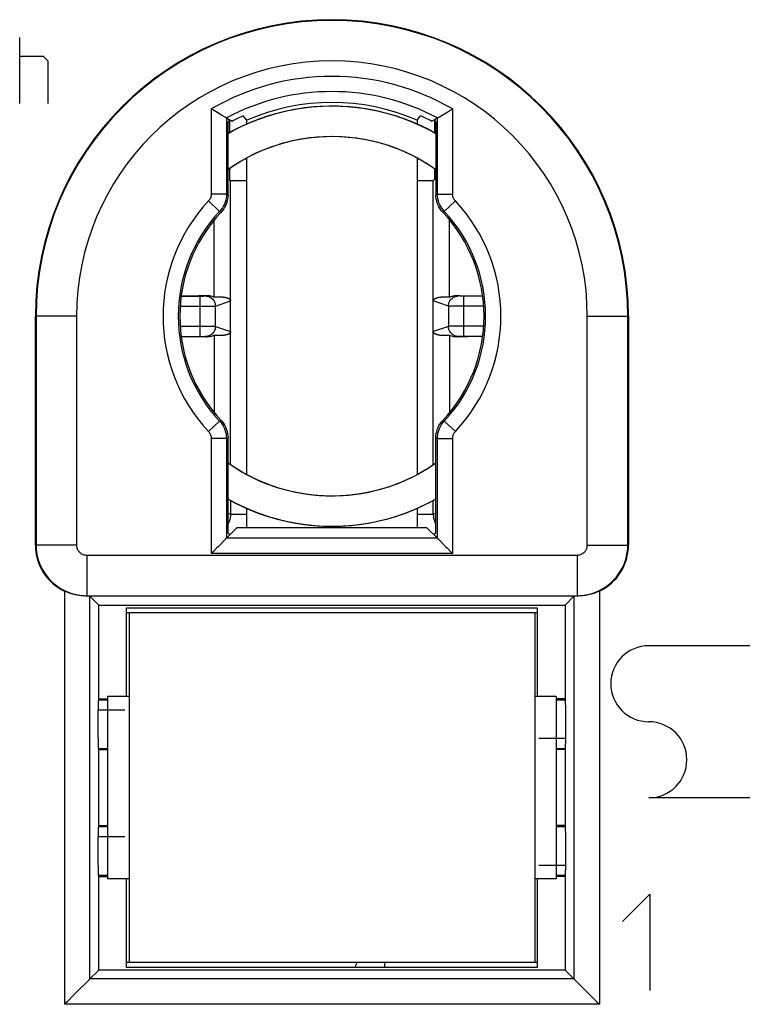
# Model space of a CAD drawing. Units: millimetres. Extents: x 120.3 to 165.1, y 78.6 to 127.6.
# Drawn here: x 136.5 to 150.8, y 96.8 to 116.2 of the extents above; entities that cross this region are included whole.
import ezdxf

# ---------------------------------------------------------------- set-up
doc = ezdxf.new("R2010")
doc.units = ezdxf.units.MM
doc.header["$LTSCALE"] = 16.335
doc.layers.get('0').update_dxf_attribs({"linetype": 'CONTINUOUS'})
for name, color, linetype in [('ASSI', 7, 'CONTINUOUS'), ('CURVE', 7, 'CONTINUOUS'), ('RACCORDO', 7, 'CONTINUOUS')]:
    doc.layers.add(name, color=color, linetype=linetype)

msp = doc.modelspace()

# ---------------------------------------------------------------- linework, layer by layer
at = {"color": 250, "linetype": 'CONTINUOUS'}
for p, q in [((140.327, 114.469), (140.327, 112.79)), ((145.091, 112.79), (145.091, 114.469)), ((140.627, 114.293), (140.627, 112.79)), ((144.791, 112.79), (144.791, 114.293)), ((140.627, 112.79), (140.327, 112.79)), ((140.627, 112.79), (140.659, 112.778)), ((144.791, 112.79), (144.759, 112.778)), ((144.791, 112.79), (145.091, 112.79)), ((140.493, 112.449), (140.274, 112.654)), ((144.925, 112.449), (145.144, 112.654)), ((140.387, 110.761), (140.387, 112.279)), ((140.493, 112.449), (140.523, 112.435)), ((144.925, 112.449), (144.895, 112.435)), ((145.031, 110.761), (145.031, 112.279)), ((139.736, 110.779), (140.127, 110.779)), ((140.11, 109.982), (140.11, 110.779)), ((140.127, 110.779), (140.151, 110.779)), ((140.151, 110.779), (140.173, 110.779)), ((140.173, 110.779), (140.184, 110.78)), ((140.184, 110.78), (140.194, 110.78)), ((140.21, 110.781), (140.239, 110.79)), ((145.208, 110.781), (145.179, 110.79)), ((145.222, 110.78), (145.218, 110.78)), ((145.226, 110.78), (145.222, 110.78)), ((145.232, 110.78), (145.226, 110.78)), ((145.245, 110.779), (145.232, 110.78)), ((145.261, 110.779), (145.245, 110.779)), ((145.282, 110.779), (145.261, 110.779)), ((145.682, 110.779), (145.282, 110.779)), ((145.308, 109.982), (145.308, 110.779)), ((139.717, 110.579), (140.135, 110.579)), ((140.135, 110.579), (140.317, 110.58)), ((140.317, 110.58), (140.374, 110.58)), ((140.374, 110.58), (140.394, 110.58)), ((140.409, 110.581), (140.709, 110.681)), ((140.409, 110.18), (140.409, 110.581)), ((145.009, 110.581), (144.709, 110.681)), ((145.009, 110.581), (145.009, 110.18)), ((145.054, 110.58), (145.03, 110.58)), ((145.129, 110.579), (145.054, 110.58)), ((145.701, 110.579), (145.129, 110.579)), ((137.671, 110.38), (136.859, 110.38)), ((136.872, 110.38), (136.872, 105.867)), ((137.671, 110.38), (137.671, 105.867)), ((147.747, 105.867), (147.747, 110.38)), ((147.747, 110.38), (148.559, 110.38)), ((148.546, 105.867), (148.546, 110.38)), ((139.717, 110.182), (140.289, 110.181)), ((140.289, 110.181), (140.364, 110.181)), ((140.364, 110.181), (140.388, 110.181)), ((140.409, 110.18), (140.709, 110.08)), ((145.009, 110.18), (144.709, 110.08)), ((145.044, 110.181), (145.024, 110.18)), ((145.101, 110.181), (145.044, 110.181)), ((145.283, 110.182), (145.101, 110.181)), ((145.701, 110.182), (145.283, 110.182)), ((139.736, 109.982), (140.136, 109.982)), ((140.136, 109.982), (140.157, 109.981)), ((140.157, 109.981), (140.173, 109.981)), ((140.173, 109.981), (140.186, 109.981)), ((140.186, 109.981), (140.192, 109.981)), ((140.192, 109.981), (140.196, 109.981)), ((140.196, 109.981), (140.2, 109.981)), ((140.21, 109.98), (140.239, 109.97)), ((140.387, 110), (140.387, 108.482)), ((145.031, 110), (145.031, 108.482)), ((145.208, 109.98), (145.179, 109.97)), ((145.234, 109.981), (145.224, 109.981)), ((145.245, 109.981), (145.234, 109.981)), ((145.267, 109.982), (145.245, 109.981)), ((145.291, 109.982), (145.267, 109.982)), ((145.682, 109.982), (145.291, 109.982)), ((140.493, 108.312), (140.274, 108.107)), ((140.493, 108.312), (140.523, 108.325)), ((144.925, 108.312), (144.895, 108.325)), ((144.925, 108.312), (145.144, 108.107)), ((140.327, 107.971), (140.327, 105.699)), ((140.627, 107.971), (140.327, 107.971)), ((140.627, 107.971), (140.659, 107.983)), ((140.627, 107.971), (140.627, 105.999)), ((144.791, 107.971), (144.759, 107.983)), ((144.791, 105.999), (144.791, 107.971)), ((144.791, 107.971), (145.091, 107.971)), ((145.091, 105.699), (145.091, 107.971)), ((140.709, 106.476), (140.659, 106.488)), ((141.029, 106.469), (140.709, 106.469)), ((144.709, 106.469), (144.389, 106.469)), ((144.759, 106.488), (144.709, 106.476)), ((136.859, 105.863), (136.872, 105.867)), ((137.671, 105.867), (136.872, 105.867)), ((144.791, 105.999), (140.627, 105.999)), ((147.747, 105.867), (148.546, 105.867)), ((148.559, 105.863), (148.546, 105.867)), ((145.091, 105.699), (140.327, 105.699)), ((137.871, 105.667), (137.871, 104.867)), ((137.871, 105.667), (147.547, 105.667)), ((147.547, 105.667), (147.547, 104.867)), ((137.434, 104.958), (137.434, 96.806)), ((147.984, 104.958), (147.984, 96.806)), ((137.848, 104.86), (137.871, 104.867)), ((137.871, 104.867), (147.547, 104.867)), ((137.934, 97.306), (137.934, 104.855)), ((147.484, 104.855), (147.484, 97.306)), ((147.57, 104.86), (147.547, 104.867)), ((138.284, 102.806), (138.101, 102.806)), ((147.317, 102.806), (147.134, 102.806)), ((138.625, 102.607), (138.098, 102.607)), ((146.793, 102.054), (147.32, 102.054)), ((138.101, 101.854), (138.284, 101.854)), ((147.134, 101.854), (147.317, 101.854)), ((138.284, 100.306), (138.101, 100.306)), ((147.317, 100.306), (147.134, 100.306)), ((138.625, 100.107), (138.098, 100.107)), ((146.793, 99.554), (147.32, 99.554)), ((138.101, 99.354), (138.284, 99.354)), ((147.134, 99.354), (147.317, 99.354)), ((143.753, 97.53), (143.753, 97.63)), ((147.484, 97.306), (137.934, 97.306)), ((147.984, 96.806), (137.434, 96.806))]:
    msp.add_line(p, q, dxfattribs=at)
at = {"color": 7, "linetype": 'CONTINUOUS'}
for p, q in [((145.057, 114.449), (145.091, 114.469)), ((140.603, 114.307), (140.533, 114.349)), ((140.627, 114.293), (140.705, 114.246)), ((140.659, 112.778), (140.659, 114.217)), ((140.688, 114.255), (140.688, 114.004)), ((140.705, 114.246), (140.738, 114.226)), ((141.029, 114.248), (140.959, 114.332)), ((141.029, 114.174), (141.029, 114.248)), ((144.389, 114.248), (144.459, 114.332)), ((144.389, 114.248), (144.389, 114.174)), ((144.734, 114.258), (144.68, 114.226)), ((144.73, 114.255), (144.73, 114.005)), ((144.791, 114.293), (144.734, 114.258)), ((144.759, 114.217), (144.759, 112.778)), ((144.791, 114.293), (144.793, 114.294)), ((144.885, 114.349), (144.963, 114.395)), ((142.707, 113.93), (142.882, 113.926)), ((142.869, 113.927), (143.04, 113.915)), ((143.03, 113.916), (143.197, 113.897)), ((143.19, 113.898), (143.353, 113.871)), ((143.35, 113.872), (143.508, 113.839)), ((143.508, 113.839), (143.665, 113.799)), ((143.661, 113.8), (143.82, 113.752)), ((143.813, 113.754), (143.972, 113.698)), ((143.962, 113.702), (144.122, 113.637)), ((144.122, 113.637), (144.275, 113.566)), ((141.029, 107.254), (141.029, 113.507)), ((144.268, 113.57), (144.415, 113.494)), ((144.389, 113.507), (144.389, 107.254)), ((144.412, 113.495), (144.552, 113.415)), ((140.688, 113.298), (140.688, 113.08)), ((144.552, 113.414), (144.688, 113.328)), ((144.685, 113.329), (144.759, 113.278)), ((144.73, 113.298), (144.73, 113.08)), ((140.709, 113.054), (140.688, 113.08)), ((140.709, 107.448), (140.709, 113.054)), ((141.029, 113.054), (140.709, 113.054)), ((144.709, 113.054), (144.389, 113.054)), ((144.709, 113.054), (144.73, 113.08)), ((144.709, 107.448), (144.709, 113.054)), ((136.859, 105.863), (136.859, 110.38)), ((148.559, 110.38), (148.559, 105.863)), ((140.659, 106.098), (140.659, 107.983)), ((144.759, 106.098), (144.759, 107.983)), ((144.691, 107.435), (144.552, 107.346)), ((144.759, 107.483), (144.685, 107.431)), ((144.415, 107.267), (144.272, 107.193)), ((144.555, 107.348), (144.415, 107.267)), ((143.985, 107.068), (143.823, 107.01)), ((144.131, 107.128), (143.975, 107.064)), ((144.275, 107.194), (144.125, 107.125)), ((140.709, 106.745), (140.709, 106.476)), ((144.625, 106.699), (144.459, 106.617)), ((144.759, 106.773), (144.615, 106.694)), ((144.709, 106.476), (144.709, 106.745)), ((141.029, 106.214), (141.029, 106.587)), ((144.153, 106.49), (143.974, 106.428)), ((144.463, 106.619), (144.297, 106.546)), ((144.389, 106.587), (144.389, 106.214)), ((143.808, 106.379), (143.632, 106.334)), ((143.982, 106.43), (143.808, 106.379)), ((140.627, 105.999), (140.842, 106.214)), ((140.659, 106.098), (140.699, 106.071)), ((140.842, 106.214), (144.576, 106.214)), ((144.791, 105.999), (144.576, 106.214)), ((144.759, 106.098), (144.719, 106.071)), ((140.61, 105.981), (140.463, 105.834)), ((140.626, 105.997), (140.61, 105.981)), ((140.627, 105.999), (140.626, 105.997)), ((144.791, 105.999), (144.792, 105.997)), ((144.792, 105.997), (144.808, 105.981)), ((144.808, 105.981), (144.955, 105.834)), ((140.463, 105.834), (140.438, 105.81)), ((145.061, 105.728), (145.091, 105.699)), ((138.109, 104.68), (137.934, 104.855)), ((147.309, 104.68), (147.484, 104.855)), ((138.109, 102.83), (138.109, 104.68)), ((138.109, 104.68), (147.309, 104.68)), ((138.659, 102.88), (138.659, 104.63)), ((138.659, 104.63), (146.759, 104.63)), ((146.759, 104.53), (138.659, 104.53)), ((138.709, 104.53), (138.709, 97.63)), ((146.709, 104.53), (146.709, 97.63)), ((146.759, 104.63), (146.759, 102.88)), ((147.309, 104.68), (147.309, 102.83)), ((138.109, 102.83), (138.101, 102.806)), ((138.109, 102.83), (138.284, 102.83)), ((138.284, 102.88), (138.284, 99.28)), ((138.709, 102.88), (138.284, 102.88)), ((147.134, 102.88), (146.709, 102.88)), ((147.134, 102.88), (147.134, 99.28)), ((147.309, 102.83), (147.134, 102.83)), ((147.309, 102.83), (147.317, 102.806)), ((138.098, 102.054), (138.098, 102.607)), ((147.32, 102.054), (147.32, 102.607)), ((138.109, 101.83), (138.101, 101.854)), ((138.109, 100.33), (138.109, 101.83)), ((138.109, 101.83), (138.284, 101.83)), ((147.309, 101.83), (147.134, 101.83)), ((147.309, 101.83), (147.317, 101.854)), ((147.309, 101.83), (147.309, 100.33)), ((138.109, 100.33), (138.101, 100.306)), ((138.109, 100.33), (138.284, 100.33)), ((147.309, 100.33), (147.134, 100.33)), ((147.309, 100.33), (147.317, 100.306)), ((138.098, 99.554), (138.098, 100.107)), ((147.32, 99.554), (147.32, 100.107)), ((138.109, 99.33), (138.101, 99.354)), ((138.109, 97.48), (138.109, 99.33)), ((138.109, 99.33), (138.284, 99.33)), ((138.709, 99.28), (138.284, 99.28)), ((138.659, 97.53), (138.659, 99.28)), ((147.134, 99.28), (146.709, 99.28)), ((146.759, 99.28), (146.759, 97.53)), ((147.309, 99.33), (147.134, 99.33)), ((147.309, 99.33), (147.317, 99.354)), ((147.309, 99.33), (147.309, 97.48)), ((146.759, 97.63), (138.659, 97.63)), ((146.759, 97.53), (138.659, 97.53)), ((138.109, 97.48), (137.934, 97.306)), ((147.309, 97.48), (138.109, 97.48)), ((147.309, 97.48), (147.484, 97.306)), ((137.934, 97.306), (137.932, 97.304)), ((147.484, 97.306), (147.486, 97.304)), ((137.666, 97.037), (137.625, 96.996)), ((147.752, 97.037), (147.793, 96.996))]:
    msp.add_line(p, q, dxfattribs=at)
for points in [[(140.425, 114.412), (140.361, 114.449), (140.327, 114.469)], [(140.533, 114.349), (140.455, 114.395), (140.425, 114.412)], [(140.659, 113.988), (140.747, 114.037), (140.908, 114.119), (141.073, 114.194), (141.241, 114.262), (141.412, 114.322), (141.585, 114.375), (141.76, 114.42), (141.937, 114.458), (142.116, 114.488), (142.296, 114.51), (142.476, 114.524), (142.657, 114.53), (142.838, 114.528), (143.019, 114.519), (143.199, 114.501), (143.379, 114.476), (143.557, 114.443), (143.733, 114.402), (143.907, 114.354), (144.08, 114.297), (144.249, 114.234), (144.416, 114.163), (144.579, 114.085), (144.739, 114), (144.759, 113.988)], [(140.659, 113.988), (140.77, 114.049), (140.932, 114.131), (141.097, 114.204), (141.265, 114.271), (141.436, 114.33), (141.61, 114.382), (141.786, 114.426), (141.963, 114.463), (142.142, 114.491), (142.322, 114.512), (142.502, 114.525), (142.683, 114.53), (142.864, 114.527), (143.045, 114.517), (143.225, 114.498), (143.404, 114.472), (143.582, 114.438), (143.758, 114.396), (143.932, 114.346), (144.104, 114.289), (144.273, 114.224), (144.439, 114.152), (144.602, 114.073), (144.759, 113.989)], [(140.659, 113.988), (140.793, 114.061), (140.955, 114.142), (141.121, 114.214), (141.29, 114.28), (141.461, 114.338), (141.635, 114.389), (141.811, 114.432), (141.988, 114.467), (142.167, 114.495), (142.347, 114.515), (142.528, 114.526), (142.709, 114.53), (142.89, 114.526), (143.071, 114.515), (143.251, 114.495), (143.43, 114.467), (143.607, 114.432), (143.783, 114.389), (143.957, 114.338), (144.128, 114.28), (144.297, 114.214), (144.463, 114.142), (144.625, 114.061), (144.759, 113.988)], [(144.963, 114.395), (144.993, 114.412), (145.057, 114.449)], [(140.627, 114.293), (140.625, 114.294), (140.603, 114.307)], [(144.793, 114.294), (144.828, 114.315), (144.885, 114.349)], [(140.659, 113.278), (140.667, 113.285), (140.799, 113.373), (140.934, 113.455), (141.073, 113.531), (141.215, 113.601), (141.36, 113.664), (141.507, 113.721), (141.657, 113.771), (141.809, 113.814), (141.963, 113.851), (142.119, 113.881), (142.275, 113.904), (142.432, 113.92), (142.59, 113.928), (142.749, 113.93), (142.907, 113.925), (143.064, 113.913), (143.221, 113.893), (143.377, 113.867), (143.532, 113.834), (143.685, 113.794), (143.836, 113.747), (143.985, 113.693), (144.131, 113.633)], [(140.659, 113.278), (140.727, 113.325), (140.863, 113.413), (141.003, 113.493), (141.146, 113.568), (141.293, 113.636), (141.443, 113.697), (141.595, 113.751), (141.749, 113.798), (141.906, 113.838), (142.064, 113.871), (142.224, 113.897), (142.384, 113.915), (142.545, 113.927), (142.707, 113.93)], [(140.659, 113.278), (140.778, 113.359), (140.913, 113.442), (141.051, 113.519), (141.193, 113.59), (141.337, 113.655), (141.484, 113.712), (141.634, 113.764), (141.786, 113.808), (141.939, 113.846), (142.094, 113.877), (142.251, 113.901), (142.408, 113.918), (142.566, 113.927), (142.724, 113.93)], [(144.109, 113.643), (144.253, 113.577), (144.394, 113.505), (144.531, 113.427), (144.665, 113.343), (144.759, 113.278)], [(140.659, 112.778), (140.657, 112.735), (140.652, 112.694), (140.643, 112.654), (140.631, 112.613), (140.616, 112.574), (140.597, 112.536), (140.575, 112.501), (140.551, 112.467), (140.523, 112.435)], [(144.895, 112.435), (144.867, 112.467), (144.843, 112.501), (144.821, 112.537), (144.802, 112.574), (144.787, 112.613), (144.775, 112.654), (144.766, 112.694), (144.761, 112.736), (144.759, 112.778)], [(140.239, 110.79), (140.262, 110.79), (140.285, 110.788), (140.305, 110.784), (140.325, 110.78), (140.343, 110.774), (140.37, 110.765)], [(140.37, 110.765), (140.38, 110.762), (140.387, 110.761)], [(140.387, 110.761), (140.395, 110.761), (140.403, 110.761), (140.411, 110.762), (140.418, 110.762), (140.425, 110.762), (140.432, 110.763), (140.439, 110.763), (140.446, 110.763), (140.453, 110.763), (140.459, 110.763), (140.466, 110.763), (140.472, 110.763), (140.478, 110.763), (140.483, 110.763), (140.489, 110.763), (140.495, 110.763), (140.5, 110.763), (140.505, 110.763), (140.511, 110.763), (140.516, 110.763), (140.52, 110.762), (140.525, 110.762), (140.53, 110.762), (140.534, 110.762), (140.539, 110.761), (140.543, 110.761), (140.547, 110.761), (140.552, 110.76), (140.556, 110.76), (140.56, 110.76), (140.563, 110.759), (140.567, 110.759), (140.571, 110.758), (140.574, 110.758), (140.578, 110.758), (140.581, 110.757), (140.584, 110.757), (140.588, 110.756), (140.591, 110.756), (140.594, 110.755), (140.597, 110.755), (140.6, 110.754), (140.603, 110.754), (140.605, 110.753), (140.608, 110.753), (140.611, 110.752), (140.613, 110.752), (140.616, 110.751), (140.618, 110.75), (140.621, 110.75), (140.623, 110.749), (140.625, 110.749), (140.627, 110.748), (140.63, 110.748), (140.632, 110.747), (140.634, 110.746), (140.636, 110.746), (140.638, 110.745), (140.64, 110.745), (140.642, 110.744), (140.643, 110.743), (140.645, 110.743), (140.647, 110.742), (140.649, 110.742), (140.65, 110.741), (140.652, 110.741), (140.653, 110.74), (140.655, 110.739), (140.656, 110.739), (140.658, 110.738), (140.659, 110.738), (140.661, 110.737), (140.662, 110.736), (140.663, 110.736), (140.665, 110.735), (140.666, 110.735), (140.667, 110.734), (140.668, 110.733), (140.669, 110.733), (140.671, 110.732), (140.672, 110.732), (140.673, 110.731), (140.674, 110.73), (140.675, 110.73), (140.676, 110.729), (140.677, 110.729), (140.678, 110.728), (140.679, 110.727), (140.68, 110.727), (140.681, 110.726), (140.681, 110.726), (140.682, 110.725), (140.683, 110.725), (140.684, 110.724), (140.685, 110.723), (140.685, 110.723), (140.686, 110.722), (140.687, 110.722), (140.688, 110.721), (140.688, 110.721), (140.689, 110.72), (140.69, 110.719), (140.69, 110.719), (140.691, 110.718), (140.692, 110.718), (140.692, 110.717), (140.693, 110.717), (140.693, 110.716), (140.694, 110.715), (140.694, 110.715), (140.695, 110.714), (140.695, 110.714), (140.696, 110.713), (140.696, 110.713), (140.697, 110.712), (140.697, 110.712), (140.698, 110.711), (140.698, 110.711), (140.699, 110.71), (140.699, 110.709), (140.7, 110.709), (140.7, 110.708), (140.7, 110.708), (140.701, 110.707), (140.701, 110.707), (140.701, 110.706), (140.702, 110.706), (140.702, 110.705), (140.702, 110.704), (140.703, 110.704), (140.703, 110.703), (140.703, 110.703), (140.704, 110.702), (140.704, 110.702), (140.704, 110.701), (140.705, 110.7), (140.705, 110.7), (140.705, 110.699), (140.705, 110.699), (140.706, 110.698), (140.706, 110.698), (140.706, 110.697), (140.706, 110.696), (140.707, 110.696), (140.707, 110.695), (140.707, 110.694), (140.707, 110.694), (140.707, 110.693), (140.708, 110.692), (140.708, 110.691), (140.708, 110.691), (140.708, 110.69), (140.708, 110.689), (140.708, 110.688), (140.709, 110.687), (140.709, 110.686), (140.709, 110.684), (140.709, 110.682), (140.709, 110.681)], [(144.709, 110.681), (144.709, 110.682), (144.709, 110.684), (144.709, 110.685), (144.709, 110.687), (144.71, 110.688), (144.71, 110.689), (144.71, 110.69), (144.71, 110.69), (144.71, 110.691), (144.71, 110.692), (144.711, 110.693), (144.711, 110.693), (144.711, 110.694), (144.711, 110.695), (144.711, 110.695), (144.712, 110.696), (144.712, 110.696), (144.712, 110.697), (144.712, 110.698), (144.712, 110.698), (144.713, 110.699), (144.713, 110.699), (144.713, 110.7), (144.714, 110.701), (144.714, 110.701), (144.714, 110.702), (144.714, 110.702), (144.715, 110.703), (144.715, 110.703), (144.715, 110.704), (144.716, 110.705), (144.716, 110.705), (144.716, 110.706), (144.717, 110.706), (144.717, 110.707), (144.717, 110.707), (144.718, 110.708), (144.718, 110.708), (144.718, 110.709), (144.719, 110.709), (144.719, 110.71), (144.72, 110.711), (144.72, 110.711), (144.721, 110.712), (144.721, 110.712), (144.722, 110.713), (144.722, 110.713), (144.723, 110.714), (144.723, 110.714), (144.724, 110.715), (144.724, 110.715), (144.725, 110.716), (144.725, 110.717), (144.726, 110.717), (144.726, 110.718), (144.727, 110.718), (144.728, 110.719), (144.728, 110.719), (144.729, 110.72), (144.73, 110.721), (144.73, 110.721), (144.731, 110.722), (144.732, 110.722), (144.733, 110.723), (144.733, 110.723), (144.734, 110.724), (144.735, 110.725), (144.736, 110.725), (144.737, 110.726), (144.737, 110.726), (144.738, 110.727), (144.739, 110.727), (144.74, 110.728), (144.741, 110.729), (144.742, 110.729), (144.743, 110.73), (144.744, 110.73), (144.745, 110.731), (144.746, 110.732), (144.747, 110.732), (144.749, 110.733), (144.75, 110.733), (144.751, 110.734), (144.752, 110.735), (144.753, 110.735), (144.755, 110.736), (144.756, 110.736), (144.757, 110.737), (144.759, 110.738), (144.76, 110.738), (144.762, 110.739), (144.763, 110.739), (144.765, 110.74), (144.766, 110.741), (144.768, 110.741), (144.77, 110.742), (144.771, 110.742), (144.773, 110.743), (144.775, 110.744), (144.777, 110.744), (144.779, 110.745), (144.781, 110.745), (144.783, 110.746), (144.785, 110.747), (144.787, 110.747), (144.789, 110.748), (144.791, 110.748), (144.793, 110.749), (144.796, 110.749), (144.798, 110.75), (144.801, 110.751), (144.803, 110.751), (144.806, 110.752), (144.808, 110.752), (144.811, 110.753), (144.814, 110.753), (144.817, 110.754), (144.819, 110.754), (144.822, 110.755), (144.826, 110.755), (144.829, 110.756), (144.832, 110.756), (144.835, 110.757), (144.839, 110.757), (144.842, 110.758), (144.846, 110.758), (144.849, 110.759), (144.853, 110.759), (144.857, 110.759), (144.861, 110.76), (144.865, 110.76), (144.869, 110.761), (144.873, 110.761), (144.877, 110.761), (144.882, 110.762), (144.887, 110.762), (144.891, 110.762), (144.896, 110.762), (144.901, 110.763), (144.906, 110.763), (144.911, 110.763), (144.917, 110.763), (144.922, 110.763), (144.928, 110.763), (144.933, 110.763), (144.939, 110.763), (144.945, 110.763), (144.951, 110.763), (144.958, 110.763), (144.964, 110.763), (144.971, 110.763), (144.978, 110.763), (144.985, 110.763), (144.992, 110.762), (144.999, 110.762), (145.007, 110.762), (145.015, 110.761), (145.023, 110.761), (145.031, 110.761)], [(145.031, 110.761), (145.037, 110.761), (145.046, 110.764), (145.057, 110.768), (145.071, 110.773), (145.088, 110.778), (145.107, 110.783), (145.129, 110.787), (145.153, 110.79), (145.179, 110.79)], [(140.387, 110), (140.381, 109.999), (140.372, 109.997), (140.361, 109.993), (140.347, 109.988), (140.33, 109.983), (140.311, 109.978), (140.289, 109.973), (140.265, 109.971), (140.239, 109.97)], [(140.709, 110.08), (140.709, 110.078), (140.709, 110.077), (140.709, 110.075), (140.709, 110.074), (140.708, 110.073), (140.708, 110.072), (140.708, 110.071), (140.708, 110.07), (140.708, 110.07), (140.708, 110.069), (140.707, 110.068), (140.707, 110.067), (140.707, 110.067), (140.707, 110.066), (140.707, 110.065), (140.706, 110.065), (140.706, 110.064), (140.706, 110.064), (140.706, 110.063), (140.706, 110.062), (140.705, 110.062), (140.705, 110.061), (140.705, 110.061), (140.704, 110.06), (140.704, 110.06), (140.704, 110.059), (140.704, 110.058), (140.703, 110.058), (140.703, 110.057), (140.703, 110.057), (140.702, 110.056), (140.702, 110.056), (140.702, 110.055), (140.701, 110.055), (140.701, 110.054), (140.701, 110.053), (140.7, 110.053), (140.7, 110.052), (140.7, 110.052), (140.699, 110.051), (140.699, 110.051), (140.698, 110.05), (140.698, 110.05), (140.697, 110.049), (140.697, 110.049), (140.696, 110.048), (140.696, 110.047), (140.695, 110.047), (140.695, 110.046), (140.694, 110.046), (140.694, 110.045), (140.693, 110.045), (140.693, 110.044), (140.692, 110.044), (140.692, 110.043), (140.691, 110.042), (140.69, 110.042), (140.69, 110.041), (140.689, 110.041), (140.688, 110.04), (140.688, 110.04), (140.687, 110.039), (140.686, 110.039), (140.685, 110.038), (140.685, 110.037), (140.684, 110.037), (140.683, 110.036), (140.682, 110.036), (140.681, 110.035), (140.681, 110.034), (140.68, 110.034), (140.679, 110.033), (140.678, 110.033), (140.677, 110.032), (140.676, 110.032), (140.675, 110.031), (140.674, 110.03), (140.673, 110.03), (140.672, 110.029), (140.671, 110.029), (140.669, 110.028), (140.668, 110.027), (140.667, 110.027), (140.666, 110.026), (140.665, 110.026), (140.663, 110.025), (140.662, 110.024), (140.661, 110.024), (140.659, 110.023), (140.658, 110.023), (140.656, 110.022), (140.655, 110.021), (140.653, 110.021), (140.652, 110.02), (140.65, 110.02), (140.648, 110.019), (140.647, 110.018), (140.645, 110.018), (140.643, 110.017), (140.641, 110.017), (140.639, 110.016), (140.637, 110.015), (140.635, 110.015), (140.633, 110.014), (140.631, 110.014), (140.629, 110.013), (140.627, 110.012), (140.625, 110.012), (140.622, 110.011), (140.62, 110.011), (140.617, 110.01), (140.615, 110.01), (140.612, 110.009), (140.61, 110.008), (140.607, 110.008), (140.604, 110.007), (140.601, 110.007), (140.599, 110.006), (140.596, 110.006), (140.592, 110.005), (140.589, 110.005), (140.586, 110.004), (140.583, 110.004), (140.579, 110.003), (140.576, 110.003), (140.572, 110.003), (140.569, 110.002), (140.565, 110.002), (140.561, 110.001), (140.557, 110.001), (140.553, 110), (140.549, 110), (140.545, 110), (140.541, 109.999), (140.536, 109.999), (140.531, 109.999), (140.527, 109.999), (140.522, 109.998), (140.517, 109.998), (140.512, 109.998), (140.507, 109.998), (140.501, 109.998), (140.496, 109.997), (140.49, 109.997), (140.485, 109.997), (140.479, 109.997), (140.473, 109.997), (140.467, 109.997), (140.46, 109.997), (140.454, 109.997), (140.447, 109.998), (140.44, 109.998), (140.433, 109.998), (140.426, 109.998), (140.419, 109.999), (140.411, 109.999), (140.403, 109.999), (140.395, 110), (140.387, 110)], [(145.031, 110), (145.023, 110), (145.015, 109.999), (145.007, 109.999), (145, 109.999), (144.993, 109.998), (144.986, 109.998), (144.979, 109.998), (144.972, 109.998), (144.965, 109.997), (144.959, 109.997), (144.952, 109.997), (144.946, 109.997), (144.94, 109.997), (144.935, 109.997), (144.929, 109.997), (144.923, 109.997), (144.918, 109.998), (144.913, 109.998), (144.907, 109.998), (144.902, 109.998), (144.897, 109.998), (144.893, 109.999), (144.888, 109.999), (144.883, 109.999), (144.879, 109.999), (144.875, 110), (144.871, 110), (144.866, 110), (144.862, 110.001), (144.858, 110.001), (144.855, 110.001), (144.851, 110.002), (144.847, 110.002), (144.844, 110.003), (144.84, 110.003), (144.837, 110.004), (144.834, 110.004), (144.83, 110.005), (144.827, 110.005), (144.824, 110.006), (144.821, 110.006), (144.818, 110.007), (144.815, 110.007), (144.813, 110.008), (144.81, 110.008), (144.807, 110.009), (144.805, 110.009), (144.802, 110.01), (144.8, 110.01), (144.797, 110.011), (144.795, 110.011), (144.793, 110.012), (144.791, 110.013), (144.788, 110.013), (144.786, 110.014), (144.784, 110.014), (144.782, 110.015), (144.78, 110.015), (144.778, 110.016), (144.776, 110.017), (144.775, 110.017), (144.773, 110.018), (144.771, 110.018), (144.769, 110.019), (144.768, 110.02), (144.766, 110.02), (144.765, 110.021), (144.763, 110.021), (144.762, 110.022), (144.76, 110.023), (144.759, 110.023), (144.757, 110.024), (144.756, 110.024), (144.755, 110.025), (144.753, 110.026), (144.752, 110.026), (144.751, 110.027), (144.75, 110.027), (144.749, 110.028), (144.747, 110.029), (144.746, 110.029), (144.745, 110.03), (144.744, 110.03), (144.743, 110.031), (144.742, 110.032), (144.741, 110.032), (144.74, 110.033), (144.739, 110.033), (144.738, 110.034), (144.737, 110.034), (144.737, 110.035), (144.736, 110.036), (144.735, 110.036), (144.734, 110.037), (144.733, 110.037), (144.733, 110.038), (144.732, 110.038), (144.731, 110.039), (144.73, 110.04), (144.73, 110.04), (144.729, 110.041), (144.728, 110.041), (144.728, 110.042), (144.727, 110.042), (144.726, 110.043), (144.726, 110.044), (144.725, 110.044), (144.725, 110.045), (144.724, 110.045), (144.724, 110.046), (144.723, 110.046), (144.723, 110.047), (144.722, 110.047), (144.722, 110.048), (144.721, 110.049), (144.721, 110.049), (144.72, 110.05), (144.72, 110.05), (144.719, 110.051), (144.719, 110.051), (144.718, 110.052), (144.718, 110.052), (144.718, 110.053), (144.717, 110.054), (144.717, 110.054), (144.717, 110.055), (144.716, 110.055), (144.716, 110.056), (144.716, 110.056), (144.715, 110.057), (144.715, 110.057), (144.715, 110.058), (144.714, 110.059), (144.714, 110.059), (144.714, 110.06), (144.713, 110.06), (144.713, 110.061), (144.713, 110.061), (144.713, 110.062), (144.712, 110.063), (144.712, 110.063), (144.712, 110.064), (144.712, 110.064), (144.711, 110.065), (144.711, 110.066), (144.711, 110.066), (144.711, 110.067), (144.711, 110.068), (144.71, 110.069), (144.71, 110.069), (144.71, 110.07), (144.71, 110.071), (144.71, 110.072), (144.71, 110.073), (144.709, 110.074), (144.709, 110.075), (144.709, 110.077), (144.709, 110.078), (144.709, 110.08)], [(145.048, 109.996), (145.038, 109.999), (145.031, 110)], [(145.179, 109.97), (145.156, 109.971), (145.133, 109.973), (145.113, 109.976), (145.093, 109.981), (145.075, 109.987), (145.048, 109.996)], [(140.523, 108.325), (140.551, 108.293), (140.575, 108.26), (140.597, 108.224), (140.616, 108.187), (140.631, 108.147), (140.643, 108.107), (140.652, 108.067), (140.657, 108.025), (140.659, 107.983)], [(144.759, 107.983), (144.761, 108.025), (144.766, 108.067), (144.775, 108.107), (144.787, 108.147), (144.802, 108.187), (144.821, 108.224), (144.843, 108.26), (144.867, 108.293), (144.895, 108.325)], [(143.836, 107.014), (143.669, 106.963), (143.512, 106.922), (143.354, 106.889), (143.194, 106.864), (143.034, 106.845), (142.872, 106.834), (142.711, 106.83), (142.549, 106.834), (142.388, 106.845), (142.228, 106.863), (142.068, 106.889), (141.91, 106.922), (141.753, 106.961), (141.598, 107.009), (141.446, 107.063), (141.296, 107.123), (141.15, 107.191), (141.006, 107.265), (140.866, 107.346), (140.73, 107.433), (140.659, 107.483)], [(141.094, 107.219), (140.955, 107.294), (140.819, 107.375), (140.687, 107.462), (140.659, 107.483)], [(143.685, 106.967), (143.532, 106.927), (143.377, 106.894), (143.221, 106.868), (143.064, 106.848), (142.907, 106.836), (142.749, 106.831), (142.59, 106.832), (142.432, 106.841), (142.275, 106.857), (142.119, 106.88), (141.963, 106.91), (141.809, 106.946), (141.657, 106.99), (141.507, 107.04), (141.36, 107.097), (141.215, 107.16), (141.073, 107.23), (140.934, 107.306), (140.799, 107.388), (140.667, 107.476), (140.659, 107.482)], [(144.759, 107.483), (144.706, 107.445), (144.573, 107.359), (144.436, 107.279)], [(144.436, 107.279), (144.297, 107.205), (144.154, 107.138), (144.008, 107.076), (143.859, 107.022), (143.708, 106.974), (143.556, 106.933), (143.401, 106.899), (143.246, 106.871), (143.089, 106.851), (142.931, 106.837), (142.773, 106.831), (142.615, 106.832), (142.457, 106.839), (142.299, 106.854), (142.143, 106.876), (141.987, 106.905), (141.833, 106.94), (141.681, 106.983), (141.53, 107.032), (141.382, 107.088), (141.237, 107.15), (141.094, 107.219)], [(144.3, 106.547), (144.128, 106.481), (143.957, 106.422), (143.783, 106.372), (143.607, 106.329), (143.43, 106.293), (143.251, 106.266), (143.071, 106.246), (142.89, 106.234), (142.709, 106.23), (142.528, 106.234), (142.347, 106.246), (142.167, 106.266), (141.988, 106.293), (141.811, 106.329), (141.635, 106.372), (141.461, 106.422), (141.29, 106.481), (141.121, 106.546), (140.955, 106.619), (140.793, 106.699), (140.659, 106.773)], [(143.64, 106.336), (143.455, 106.298), (143.276, 106.269), (143.096, 106.248), (142.916, 106.236), (142.735, 106.23), (142.554, 106.233), (142.373, 106.244), (142.193, 106.263), (142.014, 106.289), (141.836, 106.323), (141.66, 106.365), (141.486, 106.415), (141.314, 106.472), (141.145, 106.536), (140.979, 106.608), (140.816, 106.687), (140.659, 106.772)], [(143.47, 106.301), (143.299, 106.272), (143.126, 106.251), (142.954, 106.238), (142.78, 106.231), (142.607, 106.232), (142.433, 106.24), (142.26, 106.255), (142.088, 106.277), (141.917, 106.307), (141.748, 106.343), (141.58, 106.387), (141.414, 106.438), (141.25, 106.495), (141.089, 106.56), (140.931, 106.631), (140.776, 106.708)], [(144.759, 106.773), (144.648, 106.711), (144.486, 106.63), (144.321, 106.556), (144.153, 106.49)], [(140.709, 106.469), (140.707, 106.439), (140.704, 106.408), (140.697, 106.378), (140.689, 106.347), (140.678, 106.316), (140.665, 106.287), (140.659, 106.276)], [(144.709, 106.469), (144.711, 106.439), (144.714, 106.408), (144.721, 106.378), (144.729, 106.347), (144.74, 106.316), (144.753, 106.287), (144.759, 106.276)], [(140.438, 105.81), (140.357, 105.728), (140.327, 105.699)], [(144.955, 105.834), (144.98, 105.809), (145.061, 105.728)], [(137.848, 104.86), (137.823, 104.861), (137.796, 104.862), (137.767, 104.865), (137.734, 104.869), (137.7, 104.875), (137.664, 104.881), (137.626, 104.89), (137.588, 104.9), (137.55, 104.912), (137.511, 104.926), (137.473, 104.941), (137.434, 104.958)], [(147.984, 104.958), (147.945, 104.941), (147.907, 104.926), (147.868, 104.912), (147.83, 104.9), (147.792, 104.89), (147.754, 104.881), (147.718, 104.874), (147.683, 104.869), (147.651, 104.865), (147.621, 104.862), (147.594, 104.861), (147.57, 104.86)], [(137.932, 97.304), (137.919, 97.29), (137.666, 97.037)], [(147.486, 97.304), (147.499, 97.29), (147.752, 97.037)], [(137.625, 96.996), (137.486, 96.857), (137.434, 96.806)], [(147.793, 96.996), (147.933, 96.857), (147.984, 96.806)]]:
    msp.add_lwpolyline(points, dxfattribs=at)
at = {"color": 250, "linetype": 'CONTINUOUS'}
for points in [[(140.327, 112.79), (140.327, 112.774), (140.325, 112.759), (140.322, 112.743), (140.317, 112.727), (140.311, 112.712), (140.304, 112.697), (140.295, 112.682), (140.285, 112.668), (140.274, 112.654)], [(140.627, 112.79), (140.626, 112.751), (140.621, 112.712), (140.613, 112.672), (140.602, 112.633), (140.587, 112.594), (140.569, 112.556), (140.547, 112.519), (140.522, 112.483), (140.493, 112.449)], [(144.925, 112.449), (144.9, 112.479), (144.876, 112.511), (144.855, 112.545), (144.836, 112.581), (144.821, 112.62), (144.808, 112.66), (144.798, 112.702), (144.793, 112.746), (144.791, 112.79)], [(145.144, 112.654), (145.134, 112.666), (145.125, 112.678), (145.116, 112.692), (145.109, 112.707), (145.102, 112.722), (145.097, 112.738), (145.094, 112.755), (145.091, 112.772), (145.091, 112.79)], [(140.194, 110.78), (140.198, 110.78), (140.202, 110.78), (140.205, 110.78), (140.207, 110.78), (140.209, 110.781), (140.21, 110.781)], [(140.21, 110.781), (140.236, 110.779), (140.261, 110.774), (140.286, 110.765), (140.31, 110.754), (140.331, 110.739), (140.351, 110.722), (140.368, 110.702), (140.383, 110.681), (140.394, 110.657), (140.403, 110.632), (140.408, 110.607), (140.409, 110.581)], [(145.009, 110.581), (145.01, 110.607), (145.015, 110.632), (145.024, 110.657), (145.035, 110.681), (145.05, 110.702), (145.067, 110.722), (145.087, 110.739), (145.108, 110.754), (145.132, 110.765), (145.157, 110.774), (145.182, 110.779), (145.208, 110.781)], [(145.218, 110.78), (145.215, 110.78), (145.214, 110.78), (145.213, 110.78), (145.212, 110.78), (145.211, 110.78), (145.21, 110.78), (145.209, 110.781), (145.209, 110.781), (145.208, 110.781)], [(140.394, 110.58), (140.401, 110.58), (140.407, 110.581), (140.409, 110.581)], [(145.03, 110.58), (145.019, 110.58), (145.016, 110.58), (145.013, 110.581), (145.011, 110.581), (145.01, 110.581), (145.009, 110.581)], [(140.409, 110.18), (140.408, 110.154), (140.403, 110.128), (140.394, 110.103), (140.383, 110.08), (140.368, 110.058), (140.351, 110.039), (140.331, 110.021), (140.31, 110.007), (140.286, 109.995), (140.261, 109.987), (140.236, 109.982), (140.21, 109.98)], [(140.388, 110.181), (140.399, 110.18), (140.402, 110.18), (140.405, 110.18), (140.407, 110.18), (140.408, 110.18), (140.409, 110.18)], [(145.024, 110.18), (145.017, 110.18), (145.011, 110.18), (145.009, 110.18)], [(145.208, 109.98), (145.182, 109.982), (145.157, 109.987), (145.132, 109.995), (145.108, 110.007), (145.087, 110.021), (145.067, 110.039), (145.05, 110.058), (145.035, 110.08), (145.024, 110.103), (145.015, 110.128), (145.01, 110.154), (145.009, 110.18)], [(140.2, 109.981), (140.203, 109.981), (140.204, 109.981), (140.205, 109.98), (140.206, 109.98), (140.207, 109.98), (140.208, 109.98), (140.209, 109.98), (140.209, 109.98), (140.21, 109.98)], [(145.224, 109.981), (145.22, 109.981), (145.216, 109.981), (145.213, 109.98), (145.211, 109.98), (145.209, 109.98), (145.208, 109.98)], [(140.493, 108.312), (140.518, 108.282), (140.542, 108.25), (140.563, 108.216), (140.582, 108.179), (140.597, 108.141), (140.61, 108.101), (140.62, 108.059), (140.625, 108.015), (140.627, 107.971)], [(144.791, 107.971), (144.792, 108.009), (144.797, 108.049), (144.805, 108.088), (144.816, 108.128), (144.831, 108.167), (144.849, 108.205), (144.871, 108.242), (144.896, 108.278), (144.925, 108.312)], [(140.274, 108.107), (140.284, 108.095), (140.293, 108.082), (140.302, 108.069), (140.309, 108.054), (140.316, 108.039), (140.321, 108.023), (140.324, 108.006), (140.327, 107.989), (140.327, 107.971)], [(145.091, 107.971), (145.091, 107.986), (145.093, 108.002), (145.096, 108.018), (145.101, 108.033), (145.107, 108.049), (145.114, 108.064), (145.123, 108.079), (145.133, 108.093), (145.144, 108.107)], [(136.872, 105.867), (136.875, 105.792), (136.883, 105.718), (136.897, 105.645), (136.916, 105.573), (136.941, 105.502), (136.97, 105.434), (137.005, 105.368), (137.045, 105.305), (137.089, 105.245), (137.137, 105.189), (137.19, 105.136), (137.246, 105.087), (137.306, 105.043), (137.369, 105.003), (137.435, 104.968), (137.504, 104.937), (137.575, 104.913), (137.647, 104.893), (137.721, 104.879), (137.795, 104.87), (137.871, 104.867)], [(137.671, 105.867), (137.671, 105.852), (137.673, 105.837), (137.676, 105.823), (137.679, 105.808), (137.684, 105.794), (137.69, 105.781), (137.697, 105.767), (137.705, 105.755), (137.714, 105.743), (137.724, 105.731), (137.734, 105.721), (137.746, 105.711), (137.758, 105.702), (137.77, 105.694), (137.783, 105.687), (137.797, 105.681), (137.811, 105.676), (137.826, 105.672), (137.841, 105.67), (137.855, 105.668), (137.871, 105.667)], [(147.547, 105.667), (147.564, 105.668), (147.58, 105.67), (147.595, 105.673), (147.61, 105.677), (147.626, 105.683), (147.64, 105.69), (147.654, 105.698), (147.667, 105.707), (147.679, 105.717), (147.691, 105.728), (147.701, 105.739), (147.71, 105.75), (147.718, 105.762), (147.724, 105.774), (147.73, 105.785), (147.735, 105.798), (147.739, 105.81), (147.742, 105.823), (147.745, 105.837), (147.747, 105.852), (147.747, 105.867)], [(147.547, 104.867), (147.628, 104.871), (147.707, 104.88), (147.786, 104.896), (147.863, 104.919), (147.938, 104.947), (148.01, 104.981), (148.079, 105.021), (148.145, 105.067), (148.207, 105.116), (148.263, 105.17), (148.314, 105.226), (148.358, 105.284), (148.397, 105.342), (148.43, 105.4), (148.459, 105.459), (148.484, 105.52), (148.504, 105.581), (148.522, 105.646), (148.535, 105.717), (148.543, 105.79), (148.546, 105.867)], [(143.171, 97.53), (143.174, 97.541), (143.189, 97.591), (143.206, 97.63)]]:
    msp.add_lwpolyline(points, dxfattribs=at)
at = {"color": 7, "linetype": 'CONTINUOUS'}
for radius, start, end in [(5.85, 0, 180), (4.217, 66.5181, 113.4819), (4.321, 113.8885, 117.1422), (4.321, 62.8578, 66.1115), (3, 136.7657, 223.2343), (3, 316.7657, 43.2343)]:
    msp.add_arc((142.709, 110.38), radius, start, end, dxfattribs=at)
at = {"color": 250, "linetype": 'CONTINUOUS'}
for radius, start, end in [(5.837, 0, 180), (5.038, 0, 180), (4.732, 59.7793, 120.2207), (4.432, 61.9838, 118.0162), (3.332, 136.9694, 223.0306), (3.332, 316.9694, 43.0306), (3.032, 136.9694, 223.0306), (3.032, 316.9694, 43.0306)]:
    msp.add_arc((142.709, 110.38), radius, start, end, dxfattribs=at)
at = {"color": 7, "linetype": 'CONTINUOUS'}
for centre, major_axis, ratio, start_param, end_param in [((149.567, 110.38), (10.288, 0), 0.745432, 2.611845, 2.617645), ((135.851, 110.38), (10.288, 0), 0.745432, 0.523947, 0.529747), ((138.891, 110.802), (1.5, 0), 0.017455, -0.971567, -0.454203), ((146.527, 109.959), (1.5, 0), 0.017455, 2.170026, 2.687389), ((140.308, 106.476), (0.389, -0.097), 0.997413, 0.227776, 0.244012), ((145.11, 106.476), (0.389, 0.097), 0.997413, 2.897581, 2.913816), ((137.86, 105.864), (0.95, 0.316), 0.998478, 2.820542, 3.951918), ((147.558, 105.864), (0.95, -0.316), 0.998478, -0.810325, 0.32105), ((137.434, 104.855), (0.5, 0), 0.017455, 0.017453, 0.596674), ((147.984, 104.855), (0.5, 0), 0.017455, 2.544918, 3.124139), ((138.101, 102.607), (0, 0.2), 0.017455, 0.05236, 1.570796), ((147.317, 102.607), (0, 0.2), 0.017455, -1.570796, -0.05236), ((138.101, 102.054), (0, 0.2), 0.017455, -4.712389, -3.193953), ((147.317, 102.054), (0, 0.2), 0.017455, -3.089233, -1.570796), ((138.101, 100.107), (0, 0.2), 0.017455, 0.05236, 1.570796), ((147.317, 100.107), (0, 0.2), 0.017455, -1.570796, -0.05236), ((138.101, 99.554), (0, 0.2), 0.017455, -4.712389, -3.193953), ((147.317, 99.554), (0, 0.2), 0.017455, -3.089233, -1.570796)]:
    msp.add_ellipse(centre, major_axis=major_axis, ratio=ratio, start_param=start_param, end_param=end_param, dxfattribs=at)
at = {"layer": 'ASSI', "color": 250, "linetype": 'CONTINUOUS'}
for p, q in [((140.327, 114.469), (140.327, 112.79)), ((145.091, 112.79), (145.091, 114.469)), ((140.627, 114.293), (140.627, 112.79)), ((144.791, 112.79), (144.791, 114.293)), ((140.627, 112.79), (140.327, 112.79)), ((140.627, 112.79), (140.659, 112.778)), ((144.791, 112.79), (144.759, 112.778)), ((144.791, 112.79), (145.091, 112.79)), ((140.493, 112.449), (140.274, 112.654)), ((144.925, 112.449), (145.144, 112.654)), ((140.493, 112.449), (140.523, 112.435)), ((144.925, 112.449), (144.895, 112.435)), ((137.671, 110.38), (136.859, 110.38)), ((136.872, 110.38), (136.872, 105.867)), ((137.671, 110.38), (137.671, 105.867)), ((147.747, 105.867), (147.747, 110.38)), ((147.747, 110.38), (148.559, 110.38)), ((148.546, 105.867), (148.546, 110.38)), ((140.493, 108.312), (140.274, 108.107)), ((140.493, 108.312), (140.523, 108.325)), ((144.925, 108.312), (144.895, 108.325)), ((144.925, 108.312), (145.144, 108.107)), ((140.327, 107.971), (140.327, 105.699)), ((140.627, 107.971), (140.327, 107.971)), ((140.627, 107.971), (140.659, 107.983)), ((140.627, 107.971), (140.627, 105.999)), ((144.791, 107.971), (144.759, 107.983)), ((144.791, 105.999), (144.791, 107.971)), ((144.791, 107.971), (145.091, 107.971)), ((145.091, 105.699), (145.091, 107.971)), ((136.859, 105.863), (136.872, 105.867)), ((137.671, 105.867), (136.872, 105.867)), ((144.791, 105.999), (140.627, 105.999)), ((147.747, 105.867), (148.546, 105.867)), ((148.559, 105.863), (148.546, 105.867)), ((145.091, 105.699), (140.327, 105.699)), ((137.871, 105.667), (137.871, 104.867)), ((137.871, 105.667), (147.547, 105.667)), ((147.547, 105.667), (147.547, 104.867)), ((137.434, 104.958), (137.434, 96.806)), ((147.984, 104.958), (147.984, 96.806)), ((137.848, 104.86), (137.871, 104.867)), ((137.871, 104.867), (147.547, 104.867)), ((137.934, 97.306), (137.934, 104.855)), ((147.484, 104.855), (147.484, 97.306)), ((147.57, 104.86), (147.547, 104.867)), ((138.284, 102.806), (138.101, 102.806)), ((147.317, 102.806), (147.134, 102.806)), ((138.625, 102.607), (138.098, 102.607)), ((146.793, 102.054), (147.32, 102.054)), ((138.101, 101.854), (138.284, 101.854)), ((147.134, 101.854), (147.317, 101.854)), ((138.284, 100.306), (138.101, 100.306)), ((147.317, 100.306), (147.134, 100.306)), ((138.625, 100.107), (138.098, 100.107)), ((146.793, 99.554), (147.32, 99.554)), ((138.101, 99.354), (138.284, 99.354)), ((147.134, 99.354), (147.317, 99.354)), ((147.484, 97.306), (137.934, 97.306)), ((147.984, 96.806), (137.434, 96.806))]:
    msp.add_line(p, q, dxfattribs=at)
at = {"layer": 'ASSI', "color": 7, "linetype": 'CONTINUOUS'}
for p, q in [((145.057, 114.449), (145.091, 114.469)), ((140.603, 114.307), (140.533, 114.349)), ((140.627, 114.293), (140.705, 114.246)), ((140.659, 112.778), (140.659, 114.217)), ((140.705, 114.246), (140.738, 114.226)), ((141.029, 114.248), (140.959, 114.332)), ((141.029, 114.174), (141.029, 114.248)), ((144.389, 114.248), (144.459, 114.332)), ((144.389, 114.248), (144.389, 114.174)), ((144.734, 114.258), (144.68, 114.226)), ((144.791, 114.293), (144.734, 114.258)), ((144.759, 114.217), (144.759, 112.778)), ((144.791, 114.293), (144.793, 114.294)), ((144.885, 114.349), (144.963, 114.395)), ((141.029, 107.254), (141.029, 113.507)), ((144.389, 113.507), (144.389, 107.254)), ((136.859, 105.863), (136.859, 110.38)), ((148.559, 110.38), (148.559, 105.863)), ((140.659, 106.098), (140.659, 107.983)), ((144.759, 106.098), (144.759, 107.983)), ((141.029, 106.214), (141.029, 106.587)), ((144.389, 106.587), (144.389, 106.214)), ((140.627, 105.999), (140.842, 106.214)), ((140.659, 106.098), (140.699, 106.071)), ((140.842, 106.214), (144.576, 106.214)), ((144.791, 105.999), (144.576, 106.214)), ((144.759, 106.098), (144.719, 106.071)), ((140.61, 105.981), (140.463, 105.834)), ((140.626, 105.997), (140.61, 105.981)), ((140.627, 105.999), (140.626, 105.997)), ((144.791, 105.999), (144.792, 105.997)), ((144.792, 105.997), (144.808, 105.981)), ((144.808, 105.981), (144.955, 105.834)), ((140.463, 105.834), (140.438, 105.81)), ((145.061, 105.728), (145.091, 105.699)), ((138.109, 104.68), (137.934, 104.855)), ((147.309, 104.68), (147.484, 104.855)), ((138.109, 102.83), (138.109, 104.68)), ((138.109, 104.68), (147.309, 104.68)), ((138.659, 102.88), (138.659, 104.63)), ((138.659, 104.63), (146.759, 104.63)), ((146.759, 104.63), (146.759, 102.88)), ((147.309, 104.68), (147.309, 102.83)), ((138.109, 102.83), (138.101, 102.806)), ((138.109, 102.83), (138.284, 102.83)), ((147.309, 102.83), (147.134, 102.83)), ((147.309, 102.83), (147.317, 102.806)), ((138.098, 102.054), (138.098, 102.607)), ((147.32, 102.054), (147.32, 102.607)), ((138.109, 101.83), (138.101, 101.854)), ((138.109, 100.33), (138.109, 101.83)), ((138.109, 101.83), (138.284, 101.83)), ((147.309, 101.83), (147.134, 101.83)), ((147.309, 101.83), (147.317, 101.854)), ((147.309, 101.83), (147.309, 100.33)), ((138.109, 100.33), (138.101, 100.306)), ((138.109, 100.33), (138.284, 100.33)), ((147.309, 100.33), (147.134, 100.33)), ((147.309, 100.33), (147.317, 100.306)), ((138.098, 99.554), (138.098, 100.107)), ((147.32, 99.554), (147.32, 100.107)), ((138.109, 99.33), (138.101, 99.354)), ((138.109, 97.48), (138.109, 99.33)), ((138.109, 99.33), (138.284, 99.33)), ((138.659, 97.53), (138.659, 99.28)), ((146.759, 99.28), (146.759, 97.53)), ((147.309, 99.33), (147.134, 99.33)), ((147.309, 99.33), (147.317, 99.354)), ((147.309, 99.33), (147.309, 97.48)), ((146.759, 97.53), (138.659, 97.53)), ((138.109, 97.48), (137.934, 97.306)), ((147.309, 97.48), (138.109, 97.48)), ((147.309, 97.48), (147.484, 97.306)), ((137.934, 97.306), (137.932, 97.304)), ((147.484, 97.306), (147.486, 97.304)), ((137.666, 97.037), (137.625, 96.996)), ((147.752, 97.037), (147.793, 96.996))]:
    msp.add_line(p, q, dxfattribs=at)
for points in [[(140.425, 114.412), (140.361, 114.449), (140.327, 114.469)], [(140.533, 114.349), (140.455, 114.395), (140.425, 114.412)], [(144.963, 114.395), (144.993, 114.412), (145.057, 114.449)], [(140.627, 114.293), (140.625, 114.294), (140.603, 114.307)], [(144.793, 114.294), (144.828, 114.315), (144.885, 114.349)], [(140.659, 112.778), (140.657, 112.735), (140.652, 112.694), (140.643, 112.654), (140.631, 112.613), (140.616, 112.574), (140.597, 112.536), (140.575, 112.501), (140.551, 112.467), (140.523, 112.435)], [(144.895, 112.435), (144.867, 112.467), (144.843, 112.501), (144.821, 112.537), (144.802, 112.574), (144.787, 112.613), (144.775, 112.654), (144.766, 112.694), (144.761, 112.736), (144.759, 112.778)], [(140.523, 108.325), (140.551, 108.293), (140.575, 108.26), (140.597, 108.224), (140.616, 108.187), (140.631, 108.147), (140.643, 108.107), (140.652, 108.067), (140.657, 108.025), (140.659, 107.983)], [(144.759, 107.983), (144.761, 108.025), (144.766, 108.067), (144.775, 108.107), (144.787, 108.147), (144.802, 108.187), (144.821, 108.224), (144.843, 108.26), (144.867, 108.293), (144.895, 108.325)], [(140.438, 105.81), (140.357, 105.728), (140.327, 105.699)], [(144.955, 105.834), (144.98, 105.809), (145.061, 105.728)], [(137.848, 104.86), (137.823, 104.861), (137.796, 104.862), (137.767, 104.865), (137.734, 104.869), (137.7, 104.875), (137.664, 104.881), (137.626, 104.89), (137.588, 104.9), (137.55, 104.912), (137.511, 104.926), (137.473, 104.941), (137.434, 104.958)], [(147.984, 104.958), (147.945, 104.941), (147.907, 104.926), (147.868, 104.912), (147.83, 104.9), (147.792, 104.89), (147.754, 104.881), (147.718, 104.874), (147.683, 104.869), (147.651, 104.865), (147.621, 104.862), (147.594, 104.861), (147.57, 104.86)], [(137.932, 97.304), (137.919, 97.29), (137.666, 97.037)], [(147.486, 97.304), (147.499, 97.29), (147.752, 97.037)], [(137.625, 96.996), (137.486, 96.857), (137.434, 96.806)], [(147.793, 96.996), (147.933, 96.857), (147.984, 96.806)]]:
    msp.add_lwpolyline(points, dxfattribs=at)
at = {"layer": 'ASSI', "color": 250, "linetype": 'CONTINUOUS'}
for points in [[(140.327, 112.79), (140.327, 112.774), (140.325, 112.759), (140.322, 112.743), (140.317, 112.727), (140.311, 112.712), (140.304, 112.697), (140.295, 112.682), (140.285, 112.668), (140.274, 112.654)], [(140.627, 112.79), (140.626, 112.751), (140.621, 112.712), (140.613, 112.672), (140.602, 112.633), (140.587, 112.594), (140.569, 112.556), (140.547, 112.519), (140.522, 112.483), (140.493, 112.449)], [(144.925, 112.449), (144.9, 112.479), (144.876, 112.511), (144.855, 112.545), (144.836, 112.581), (144.821, 112.62), (144.808, 112.66), (144.798, 112.702), (144.793, 112.746), (144.791, 112.79)], [(145.144, 112.654), (145.134, 112.666), (145.125, 112.678), (145.116, 112.692), (145.109, 112.707), (145.102, 112.722), (145.097, 112.738), (145.094, 112.755), (145.091, 112.772), (145.091, 112.79)], [(140.493, 108.312), (140.518, 108.282), (140.542, 108.25), (140.563, 108.216), (140.582, 108.179), (140.597, 108.141), (140.61, 108.101), (140.62, 108.059), (140.625, 108.015), (140.627, 107.971)], [(144.791, 107.971), (144.792, 108.009), (144.797, 108.049), (144.805, 108.088), (144.816, 108.128), (144.831, 108.167), (144.849, 108.205), (144.871, 108.242), (144.896, 108.278), (144.925, 108.312)], [(140.274, 108.107), (140.284, 108.095), (140.293, 108.082), (140.302, 108.069), (140.309, 108.054), (140.316, 108.039), (140.321, 108.023), (140.324, 108.006), (140.327, 107.989), (140.327, 107.971)], [(145.091, 107.971), (145.091, 107.986), (145.093, 108.002), (145.096, 108.018), (145.101, 108.033), (145.107, 108.049), (145.114, 108.064), (145.123, 108.079), (145.133, 108.093), (145.144, 108.107)], [(136.872, 105.867), (136.875, 105.792), (136.883, 105.718), (136.897, 105.645), (136.916, 105.573), (136.941, 105.502), (136.97, 105.434), (137.005, 105.368), (137.045, 105.305), (137.089, 105.245), (137.137, 105.189), (137.19, 105.136), (137.246, 105.087), (137.306, 105.043), (137.369, 105.003), (137.435, 104.968), (137.504, 104.937), (137.575, 104.913), (137.647, 104.893), (137.721, 104.879), (137.795, 104.87), (137.871, 104.867)], [(137.671, 105.867), (137.671, 105.852), (137.673, 105.837), (137.676, 105.823), (137.679, 105.808), (137.684, 105.794), (137.69, 105.781), (137.697, 105.767), (137.705, 105.755), (137.714, 105.743), (137.724, 105.731), (137.734, 105.721), (137.746, 105.711), (137.758, 105.702), (137.77, 105.694), (137.783, 105.687), (137.797, 105.681), (137.811, 105.676), (137.826, 105.672), (137.841, 105.67), (137.855, 105.668), (137.871, 105.667)], [(147.547, 105.667), (147.564, 105.668), (147.58, 105.67), (147.595, 105.673), (147.61, 105.677), (147.626, 105.683), (147.64, 105.69), (147.654, 105.698), (147.667, 105.707), (147.679, 105.717), (147.691, 105.728), (147.701, 105.739), (147.71, 105.75), (147.718, 105.762), (147.724, 105.774), (147.73, 105.785), (147.735, 105.798), (147.739, 105.81), (147.742, 105.823), (147.745, 105.837), (147.747, 105.852), (147.747, 105.867)], [(147.547, 104.867), (147.628, 104.871), (147.707, 104.88), (147.786, 104.896), (147.863, 104.919), (147.938, 104.947), (148.01, 104.981), (148.079, 105.021), (148.145, 105.067), (148.207, 105.116), (148.263, 105.17), (148.314, 105.226), (148.358, 105.284), (148.397, 105.342), (148.43, 105.4), (148.459, 105.459), (148.484, 105.52), (148.504, 105.581), (148.522, 105.646), (148.535, 105.717), (148.543, 105.79), (148.546, 105.867)]]:
    msp.add_lwpolyline(points, dxfattribs=at)
at = {"layer": 'ASSI', "color": 7, "linetype": 'CONTINUOUS'}
for radius, start, end in [(5.85, 0, 180), (4.217, 66.5181, 113.4819), (4.321, 113.8885, 117.1422), (4.321, 62.8578, 66.1115), (3, 136.7657, 223.2343), (3, 316.7657, 43.2343)]:
    msp.add_arc((142.709, 110.38), radius, start, end, dxfattribs=at)
at = {"layer": 'ASSI', "color": 250, "linetype": 'CONTINUOUS'}
for radius, start, end in [(5.837, 0, 180), (5.038, 0, 180), (4.732, 59.7793, 120.2207), (4.432, 61.9838, 118.0162), (3.332, 136.9694, 223.0306), (3.332, 316.9694, 43.0306), (3.032, 136.9694, 223.0306), (3.032, 316.9694, 43.0306)]:
    msp.add_arc((142.709, 110.38), radius, start, end, dxfattribs=at)
at = {"layer": 'ASSI', "color": 7, "linetype": 'CONTINUOUS'}
for centre, major_axis, ratio, start_param, end_param in [((149.567, 110.38), (10.288, 0), 0.745432, 2.611845, 2.617645), ((135.851, 110.38), (10.288, 0), 0.745432, 0.523947, 0.529747), ((137.86, 105.864), (0.95, 0.316), 0.998478, 2.820542, 3.951918), ((147.558, 105.864), (0.95, -0.316), 0.998478, -0.810325, 0.32105), ((137.434, 104.855), (0.5, 0), 0.017455, 0.017453, 0.596674), ((147.984, 104.855), (0.5, 0), 0.017455, 2.544918, 3.124139), ((138.101, 102.607), (0, 0.2), 0.017455, 0.05236, 1.570796), ((147.317, 102.607), (0, 0.2), 0.017455, -1.570796, -0.05236), ((138.101, 102.054), (0, 0.2), 0.017455, -4.712389, -3.193953), ((147.317, 102.054), (0, 0.2), 0.017455, -3.089233, -1.570796), ((138.101, 100.107), (0, 0.2), 0.017455, 0.05236, 1.570796), ((147.317, 100.107), (0, 0.2), 0.017455, -1.570796, -0.05236), ((138.101, 99.554), (0, 0.2), 0.017455, -4.712389, -3.193953), ((147.317, 99.554), (0, 0.2), 0.017455, -3.089233, -1.570796)]:
    msp.add_ellipse(centre, major_axis=major_axis, ratio=ratio, start_param=start_param, end_param=end_param, dxfattribs=at)
at = {"layer": 'CURVE', "color": 250, "linetype": 'CONTINUOUS'}
for p, q in [((136.549, 114.58), (136.549, 115.88)), ((136.549, 115.509), (137.014, 115.509)), ((137.014, 115.509), (137.107, 115.416)), ((137.107, 115.416), (137.107, 114.58)), ((158.26, 103.88), (148.96, 103.88)), ((158.26, 100.88), (148.96, 100.88)), ((148.438, 98.438), (148.98, 98.98)), ((148.98, 98.98), (148.98, 97.08))]:
    msp.add_line(p, q, dxfattribs=at)
for centre, start, end in [((148.96, 103.13), 90, 270), ((148.96, 101.63), 270, 90)]:
    msp.add_arc(centre, 0.75, start, end, dxfattribs=at)
at = {"layer": 'RACCORDO', "color": 250, "linetype": 'CONTINUOUS'}
for p, q in [((141.029, 113.48), (140.981, 113.48)), ((144.437, 113.48), (144.389, 113.48))]:
    msp.add_line(p, q, dxfattribs=at)

doc.saveas('drawing.dxf')
